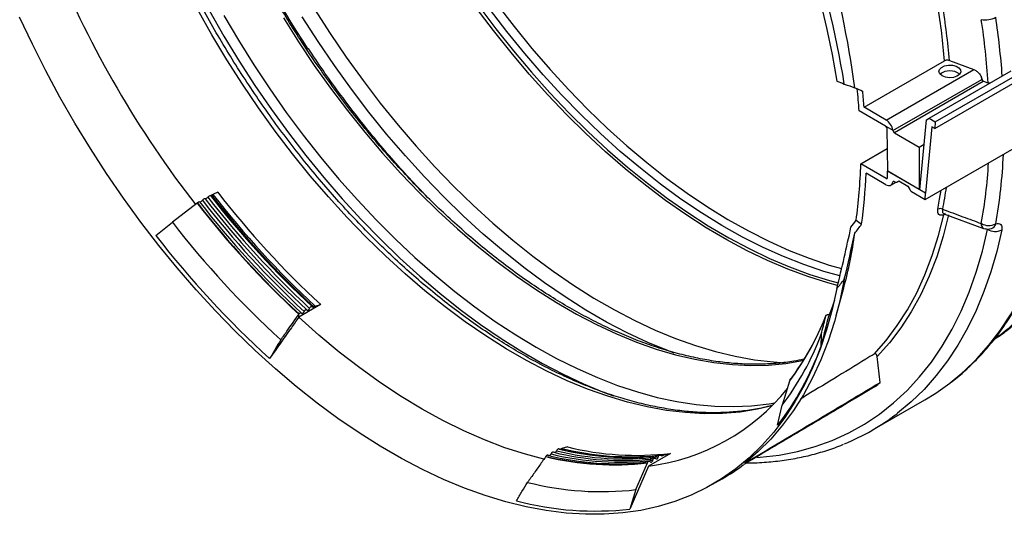
# Model space of a CAD drawing. Units: millimetres. Extents: x 25 to 4232, y 79 to 2003.
# Drawn here: x 3244 to 3498, y 713 to 840 of the extents above; entities that cross this region are included whole.
import ezdxf

# ---------------------------------------------------------------- set-up
doc = ezdxf.new("R2010")
doc.units = ezdxf.units.MM
doc.layers.add('157012', color=7, linetype='Continuous')

# ---------------------------------------------------------------- blocks, each defined once
blk = doc.blocks.new('1115420-M_002_ISO_view')
for p, q in [((-257.66, -604.51), (-236.9, -592.53)), ((-235.66, -592.45), (-229.36, -594.77)), ((-251.95, -607.81), (-229.36, -594.77)), ((-240.92, -607.34), (-219.69, -595.08)), ((-239.3, -608.27), (-218.07, -596.02)), ((-250.21, -610.53), (-227.29, -597.3)), ((-226.94, -597.84), (-249.86, -611.07)), ((-239.43, -610), (-218.06, -597.66)), ((-225.27, -598.3), (-225.65, -598.21)), ((-252.1, -609.37), (-258.96, -605.41)), ((-251.95, -607.81), (-257.66, -604.51)), ((-252.09, -609.38), (-250.23, -610.46)), ((-243.26, -625.83), (-241.55, -607.71)), ((-241.55, -607.71), (-240.92, -607.34)), ((-240.92, -607.34), (-239.3, -608.27)), ((-239.3, -608.27), (-239.43, -610)), ((-251.58, -621.01), (-251.75, -609.98)), ((-249.86, -611.07), (-243.45, -614.77)), ((-240.22, -609.54), (-241.83, -626.66)), ((-239.43, -610), (-240.22, -609.54)), ((-243.45, -614.77), (-242.15, -614.02)), ((-258.51, -619.11), (-251.67, -615.16)), ((-243.45, -614.77), (-243.45, -625.7)), ((-241.87, -628.3), (-218.98, -615.09)), ((-252, -622.87), (-258.51, -619.11)), ((-252.02, -624.52), (-257.15, -621.56)), ((-251.6, -621.02), (-251.58, -621.01)), ((-243.26, -625.84), (-251.6, -621.02)), ((-243.45, -625.7), (-251.58, -621.01)), ((-252, -622.87), (-251.64, -622.66)), ((-250.76, -624.64), (-249.42, -623.86)), ((-249.96, -623.64), (-250.25, -623.81)), ((-249.9, -623.67), (-249.72, -623.77)), ((-249.22, -623.82), (-248.71, -623.52)), ((-249.22, -623.82), (-248.71, -623.52)), ((-248.71, -623.52), (-246.39, -624.86)), ((-425.6, -627.02), (-425.96, -627.23)), ((-424.37, -626.45), (-425.6, -627.02)), ((-246.39, -624.86), (-245.9, -625.73)), ((-245.4, -626.26), (-241.87, -628.3)), ((-243.45, -625.7), (-243.24, -625.58)), ((-241.83, -626.66), (-243.26, -625.83)), ((-243.26, -625.83), (-243.26, -625.84)), ((-241.87, -628.3), (-241.83, -626.66)), ((-429.66, -629.27), (-436.05, -634.21)), ((-237.08, -631.98), (-226.85, -635.78)), ((-237.08, -631.98), (-237.08, -631.98)), ((-440.29, -637.64), (-436.05, -634.21)), ((-259.7, -633.68), (-258.3, -634.71)), ((-225.84, -636.04), (-226.28, -635.88)), ((-225.84, -636.04), (-225.75, -635.93)), ((-264.89, -658.3), (-262.92, -651.15)), ((-397.82, -655.45), (-403.48, -658.71)), ((-399.59, -656.04), (-399.24, -655.83)), ((-399.24, -655.83), (-397.82, -655.45)), ((-403.49, -658.01), (-403.44, -657.94)), ((-403.48, -658.71), (-403.49, -658.01)), ((-267.52, -658.38), (-267.51, -658.33)), ((-268.71, -663.09), (-268.84, -666.35)), ((-253.54, -675.53), (-254.31, -668.87)), ((-276.88, -675.17), (-278.77, -681.42)), ((-276.84, -675.08), (-276.88, -675.17)), ((-276.79, -674.97), (-276.84, -675.08)), ((-255.57, -687.89), (-242, -680.05)), ((-279.96, -686.6), (-278.77, -681.42)), ((-335.59, -692.58), (-335.94, -692.78)), ((-334.18, -692.19), (-335.59, -692.58)), ((-339.78, -694.69), (-339.82, -694.76)), ((-307.62, -693.85), (-313.28, -697.11)), ((-311.75, -695.1), (-312.81, -695.22)), ((-310.34, -694.28), (-311.4, -694.4)), ((-309.22, -694.21), (-310.12, -694.32)), ((-309.58, -694.41), (-309.87, -694.45)), ((-309.58, -694.41), (-309.22, -694.21)), ((-309.22, -694.21), (-307.62, -693.85)), ((-313.28, -697.11), (-318.04, -708.21)), ((-316.52, -703.21), (-313.55, -696.3)), ((-313.17, -695.92), (-314.22, -696.04)), ((-296.74, -701.84), (-294.28, -700.42)), ((-316.52, -703.21), (-318.04, -708.21))]:
    blk.add_line(p, q)
at = {"flags": 128}
for points in [[(-269.01, -577.01), (-267.32, -583.98), (-265.87, -590.89), (-264.67, -597.73)], [(-422.79, -580.79), (-419.01, -587.23), (-415.07, -593.56), (-410.96, -599.76), (-406.71, -605.83), (-402.31, -611.74), (-397.78, -617.48), (-393.13, -623.05), (-388.36, -628.43), (-383.5, -633.6), (-378.54, -638.56), (-373.51, -643.3), (-368.4, -647.8), (-363.24, -652.05), (-358.03, -656.06), (-352.79, -659.8), (-347.52, -663.27), (-342.25, -666.45), (-336.97, -669.36), (-331.7, -671.97), (-326.46, -674.28), (-321.25, -676.29), (-316.09, -678), (-310.99, -679.39), (-305.95, -680.47), (-300.99, -681.23), (-296.13, -681.67), (-291.37, -681.79), (-286.71, -681.6), (-282.18, -681.08), (-280.7, -680.84)], [(-407.4, -581.45), (-403.51, -587.64), (-399.46, -593.69), (-395.26, -599.61), (-390.92, -605.36), (-386.45, -610.95), (-381.86, -616.36), (-377.16, -621.57), (-372.36, -626.58), (-367.48, -631.36), (-362.52, -635.92), (-357.49, -640.24), (-352.42, -644.31), (-347.3, -648.13), (-342.15, -651.67), (-336.98, -654.94), (-331.8, -657.93), (-326.64, -660.62), (-321.49, -663.02), (-316.37, -665.12), (-311.29, -666.92), (-306.26, -668.4), (-301.3, -669.57), (-296.42, -670.42), (-291.62, -670.95), (-286.92, -671.16), (-282.33, -671.06), (-277.86, -670.63), (-273.52, -669.88), (-273.26, -669.83)], [(-426.5, -579.65), (-422.75, -586.19), (-418.84, -592.61), (-414.76, -598.92), (-410.53, -605.09), (-406.15, -611.12), (-401.63, -616.98), (-396.99, -622.68), (-392.23, -628.18), (-387.37, -633.49), (-382.41, -638.59), (-377.36, -643.47), (-372.24, -648.12), (-367.06, -652.53), (-361.83, -656.69), (-356.56, -660.59), (-351.26, -664.22), (-345.94, -667.58), (-340.61, -670.65), (-335.29, -673.43), (-329.99, -675.92), (-324.72, -678.11), (-322.31, -679.01)], [(-264.48, -650.49), (-267, -649.81), (-272.14, -648.2), (-277.33, -646.28), (-282.56, -644.06), (-287.82, -641.53), (-293.09, -638.71), (-298.36, -635.6), (-303.63, -632.21), (-308.87, -628.54), (-314.08, -624.61), (-319.25, -620.42), (-324.37, -615.98), (-329.42, -611.3), (-334.39, -606.39), (-339.27, -601.26), (-344.05, -595.93), (-348.72, -590.41), (-353.27, -584.7), (-357.69, -578.83)], [(-357.06, -578.42), (-352.65, -584.29), (-348.11, -589.98), (-343.45, -595.49), (-338.68, -600.81), (-333.8, -605.93), (-328.84, -610.83), (-323.8, -615.5), (-318.7, -619.93), (-313.54, -624.11), (-308.34, -628.04), (-303.1, -631.7), (-297.85, -635.08), (-292.58, -638.19), (-287.32, -641), (-282.08, -643.52), (-276.86, -645.74), (-271.68, -647.66), (-266.55, -649.26), (-264.33, -649.86)], [(-263.9, -648.06), (-268.03, -646.88), (-273.22, -645.13), (-278.45, -643.06), (-283.72, -640.69), (-289.01, -638), (-294.31, -635.02), (-299.61, -631.75), (-304.89, -628.19), (-310.15, -624.36), (-315.36, -620.26), (-320.53, -615.9), (-325.63, -611.3), (-330.65, -606.45), (-335.59, -601.39), (-340.44, -596.1), (-345.17, -590.62), (-349.78, -584.94), (-354.27, -579.09)], [(-352.4, -577.86), (-347.94, -583.68), (-343.35, -589.32), (-338.64, -594.77), (-333.83, -600.02), (-328.92, -605.06), (-323.92, -609.88), (-318.85, -614.45), (-313.71, -618.79), (-308.52, -622.86), (-303.3, -626.67), (-298.05, -630.21), (-292.78, -633.46), (-287.51, -636.42), (-282.25, -639.09), (-277.01, -641.45), (-271.81, -643.5), (-266.65, -645.24), (-263.45, -646.17)], [(-399.37, -579.16), (-395.36, -585.44), (-391.2, -591.58), (-386.89, -597.58), (-382.44, -603.42), (-377.86, -609.09), (-373.16, -614.58), (-368.35, -619.86), (-363.45, -624.94), (-358.46, -629.8), (-353.39, -634.43), (-348.26, -638.81), (-343.08, -642.95), (-337.86, -646.82), (-332.61, -650.43), (-327.34, -653.76), (-322.06, -656.81), (-316.79, -659.56), (-311.54, -662.02), (-306.32, -664.17), (-301.13, -666.02), (-296, -667.56), (-290.94, -668.78), (-285.95, -669.68), (-281.04, -670.26), (-278.21, -670.46)], [(-306.67, -667.96), (-308.11, -667.42), (-313.41, -665.23), (-318.74, -662.74), (-324.09, -659.94), (-329.45, -656.85), (-334.79, -653.47), (-340.12, -649.81), (-345.43, -645.88), (-350.68, -641.68), (-355.89, -637.23), (-361.03, -632.53), (-366.09, -627.6), (-371.07, -622.45), (-375.95, -617.08), (-380.72, -611.52), (-385.37, -605.77), (-389.88, -599.84), (-394.26, -593.75), (-398.48, -587.52), (-402.55, -581.15)], [(-281.45, -681.61), (-285.17, -682.47), (-289.62, -683.17), (-294.2, -683.55), (-298.9, -683.61), (-303.7, -683.34), (-308.61, -682.76), (-313.6, -681.86), (-318.66, -680.64), (-323.79, -679.1), (-328.97, -677.25), (-334.2, -675.1), (-339.45, -672.64), (-344.72, -669.89), (-349.99, -666.84), (-355.26, -663.51), (-360.52, -659.9), (-365.74, -656.03), (-370.92, -651.89), (-376.05, -647.51), (-381.12, -642.88), (-386.11, -638.02), (-391.01, -632.94), (-395.82, -627.66), (-400.51, -622.17), (-405.09, -616.5), (-409.55, -610.66), (-413.86, -604.67), (-418.02, -598.52), (-422.03, -592.24), (-425.87, -585.85), (-429.53, -579.35)], [(-264.67, -651.27), (-265.87, -656.73), (-267.32, -661.97), (-269.01, -666.99), (-270.94, -671.77), (-273.11, -676.3), (-275.5, -680.58), (-278.13, -684.6), (-280.97, -688.34), (-284.02, -691.8), (-287.29, -694.97), (-290.75, -697.84), (-294.4, -700.41), (-298.24, -702.68), (-302.26, -704.63), (-306.44, -706.26), (-310.78, -707.58), (-315.27, -708.57), (-319.91, -709.23), (-324.66, -709.57), (-329.54, -709.58), (-334.53, -709.26), (-339.62, -708.62), (-344.79, -707.65), (-350.04, -706.36), (-355.35, -704.74), (-360.71, -702.81), (-366.12, -700.57), (-371.55, -698.02), (-377, -695.16), (-382.46, -692.01), (-387.92, -688.57), (-393.35, -684.85), (-398.76, -680.85), (-404.12, -676.59), (-409.43, -672.07), (-414.68, -667.3), (-419.85, -662.3), (-424.94, -657.07), (-429.92, -651.63), (-434.8, -645.99), (-439.56, -640.15), (-444.19, -634.14), (-448.68, -627.97), (-453.03, -621.64), (-457.21, -615.18), (-461.23, -608.59), (-465.06, -601.89), (-468.72, -595.1), (-472.18, -588.23), (-475.45, -581.29)], [(-237.53, -596.4), (-238.12, -595.91), (-238.36, -595.33), (-238.22, -594.73), (-237.71, -594.21), (-236.91, -593.83), (-235.93, -593.64), (-234.89, -593.66), (-233.94, -593.91), (-233.21, -594.33), (-232.79, -594.88), (-232.74, -595.48), (-233.07, -596.05), (-233.73, -596.51), (-234.64, -596.8), (-235.67, -596.88), (-236.68, -596.74), (-237.53, -596.4)], [(-226.84, -597.78), (-225.73, -598.18), (-225.65, -598.21)], [(-238.63, -630.79), (-238.17, -628.27), (-237.79, -625.94)], [(-235.59, -675.76), (-235.48, -675.68), (-231.95, -672.73), (-228.62, -669.48), (-225.49, -665.95), (-222.58, -662.14), (-219.89, -658.06), (-217.42, -653.71), (-215.17, -649.11), (-213.16, -644.26), (-211.39, -639.18), (-209.86, -633.87), (-208.57, -628.35)], [(-255.04, -668.2), (-251.95, -664.69), (-249.1, -660.87), (-246.48, -656.77), (-244.1, -652.38), (-241.96, -647.73), (-240.08, -642.81), (-238.45, -637.65), (-237.08, -632.26)], [(-235.85, -632.31), (-237.25, -637.82), (-238.92, -643.08), (-240.85, -648.09), (-243.05, -652.83), (-245.49, -657.28), (-248.19, -661.45), (-251.13, -665.31), (-254.31, -668.87)], [(-285.31, -694.93), (-284.44, -694.87), (-279.57, -694.28), (-274.85, -693.36), (-270.28, -692.1), (-265.87, -690.5), (-261.63, -688.57), (-257.57, -686.31), (-253.71, -683.73), (-250.04, -680.82), (-246.58, -677.61), (-243.34, -674.09), (-240.31, -670.28), (-237.52, -666.18), (-234.96, -661.79), (-232.64, -657.14), (-230.56, -652.23), (-228.73, -647.07), (-227.16, -641.67), (-225.84, -636.04)], [(-222.14, -636.18), (-223.43, -641.71), (-224.96, -647.01), (-226.74, -652.1), (-228.75, -656.94), (-230.99, -661.55), (-233.46, -665.89), (-236.15, -669.98), (-239.07, -673.79), (-242.19, -677.32), (-245.52, -680.56), (-249.05, -683.51), (-249.16, -683.6)], [(-262.76, -648.92), (-263.91, -654.45), (-265.3, -659.77), (-266.94, -664.86), (-268.83, -669.72), (-270.95, -674.34), (-273.3, -678.7), (-275.89, -682.79), (-278.7, -686.61), (-281.72, -690.15), (-284.96, -693.39), (-288.4, -696.34)], [(-265.3, -654.33), (-265.92, -656.11), (-266.92, -658.78)], [(-340.23, -695.36), (-345.03, -694.08), (-350.28, -692.38), (-355.58, -690.36), (-360.92, -688.03), (-366.28, -685.38), (-371.66, -682.43), (-377.03, -679.17), (-382.39, -675.63), (-387.73, -671.8), (-393.03, -667.7), (-398.29, -663.33), (-403.48, -658.71)], [(-242, -680.05), (-239.2, -678.33), (-235.59, -675.76)], [(-312.86, -696.01), (-312.75, -696.07), (-312.63, -696.1), (-312.51, -696.09), (-312.4, -696.05), (-312.31, -695.97), (-312.23, -695.87), (-312.18, -695.74), (-312.15, -695.6)], [(-312.15, -695.6), (-312.12, -695.46), (-312.07, -695.33), (-311.99, -695.23), (-311.9, -695.15), (-311.79, -695.11), (-311.67, -695.1), (-311.55, -695.13), (-311.44, -695.19)], [(-311.44, -695.19), (-311.33, -695.25), (-311.22, -695.28), (-311.1, -695.27), (-310.99, -695.23), (-310.89, -695.15), (-310.82, -695.05), (-310.76, -694.92), (-310.74, -694.78)], [(-310.74, -694.78), (-310.71, -694.64), (-310.66, -694.51), (-310.58, -694.41), (-310.48, -694.33), (-310.37, -694.29), (-310.25, -694.28), (-310.14, -694.31), (-310.03, -694.37)]]:
    blk.add_lwpolyline(points, dxfattribs=at)
for centre, radius, start, end in [((-510.91, -638.31), 251.32, 9.1149, 27.7025), ((-493.23, -629.76), 235.12, 7.3957, 25.895), ((-167.99, -435.85), 279.2, 204.4671, 213.39), ((-216.21, -463.67), 270.72, 202.4569, 217.8318), ((-421.91, -608.02), 185.66, 4.785, 9.1776), ((-421.53, -607.94), 186.51, 4.7634, 9.178), ((-226.48, -576.1), 5.87, 260.7351, 298.0387), ((-420.26, -611.07), 198.78, 4.2256, 8.6188), ((-420.57, -611.19), 195.35, 3.808, 8.6232), ((-235.54, -599.26), 4.16, 52.3848, 127.6152), ((-230.79, -597.79), 3.54, 8.0625, 21.1919), ((-235.07, -583.82), 15.56, 299.9852, 300.1312), ((-226.52, -597.18), 0.782, 188.449, 237.099), ((-235.95, -582.24), 18.01, 299.9857, 300.3744), ((-357.55, -610.58), 135.97, 349.8108, 357.4343), ((-358.34, -610.96), 133.02, 349.7948, 356.5838), ((-426.17, -626.99), 0.326, 264.6788, 311.9906), ((-237.86, -481.56), 237.9, 217.7562, 227.1716), ((-237.51, -481.36), 237.9, 217.7562, 227.1716), ((-235.75, -480.38), 238.57, 217.755, 227.2091), ((-349.64, -608.73), 114.4, 348.8613, 351.7412), ((-436.32, -620.66), 10.88, 307.7017, 308.1522), ((-241.96, -483.9), 237.42, 217.7571, 227.1443), ((-428.97, -629.77), 0.837, 94.9362, 138.871), ((-241.94, -483.88), 237.36, 217.7572, 227.1404), ((-241.23, -483.48), 237.55, 217.7569, 227.1514), ((-429.3, -627.69), 1.28, 282.1325, 319.235), ((-427.44, -629.27), 1.16, 99.4146, 140.58), ((-240.52, -483.07), 237.55, 217.7569, 227.1514), ((-239.82, -482.67), 237.55, 217.7569, 227.1514), ((-427.89, -626.88), 1.28, 282.1336, 319.2338), ((-426.02, -628.45), 1.16, 99.4113, 140.5833), ((-239.11, -482.26), 237.55, 217.7569, 227.1514), ((-238.4, -481.85), 237.55, 217.7569, 227.1514), ((-238.06, -631.97), 1.31, 59.982, 116.0159), ((-236.52, -632.46), 0.599, 111.2682, 160.6373), ((-236.58, -633.18), 1.05, 93.3033, 118.5461), ((-243.43, -485.08), 243.6, 217.7464, 227.4644), ((-226.21, -634.73), 1.24, 170.664, 238.6953), ((-225.47, -631.05), 3.98, 240.627, 296.0838), ((-225.48, -634.08), 1.84, 291.3894, 342.6926), ((-366.23, -622.95), 107.09, 344.7335, 352.4404), ((-225.81, -632.97), 3, 249.6442, 289.3878), ((-223.86, -632.66), 3.91, 239.5701, 295.977), ((-243.78, -485.56), 248.49, 217.7379, 227.7092), ((-332.81, -632.84), 70.1, 323.0487, 338.6708), ((-337.1, -630.88), 74.81, 330.8509, 338.4303), ((-336.84, -637.64), 72.73, 322.9876, 339.5115), ((-338.81, -641.11), 74.39, 322.2938, 340.1644), ((-328.74, -635.57), 65.23, 322.7151, 330.8726), ((-319.84, -643.2), 54.31, 276.9363, 321.3548), ((-291.73, -632.76), 57.34, 310.1081, 311.7695), ((-284.77, -637.32), 58.39, 292.1588, 307.5657), ((-319.4, -621.33), 73.96, 256.234, 276.7263), ((-318.63, -620.5), 74.38, 256.2638, 275.8116), ((-317.82, -617.43), 77.5, 256.4758, 272.3262), ((-317.8, -619.97), 74.76, 256.2392, 275.3495), ((-316.33, -619.95), 74.41, 256.1204, 276.7177), ((-322.21, -622.91), 73.9, 256.2479, 276.7274), ((-322.18, -622.86), 73.87, 256.2556, 276.7279), ((-321.46, -622.14), 74.38, 256.2638, 275.8116), ((-320.81, -622.15), 73.96, 256.234, 276.7263), ((-320.04, -621.32), 74.38, 256.2638, 275.8116), ((-309.77, -694.06), 0.402, 230.5445, 299.3721), ((-315.45, -695.49), 2.06, 336.7909, 339.0181), ((-313.12, -696.34), 0.422, 52.3291, 164.5114), ((-322.05, -652.32), 55.54, 300.0016, 306.8727), ((-325.43, -627.12), 76.61, 255.6212, 276.6796), ((-327.15, -629.97), 78.77, 255.1467, 276.6422)]:
    blk.add_arc(centre, radius, start, end)
for centre, major_axis, ratio, start_param, end_param in [((-370.24, -552.6), (193.99, -79.68), 0.009337, 5.291683, 5.30344), ((-776.8, -388.95), (527.15, -213.95), 0.006889, 6.062482, 6.086809), ((-370.24, -552.6), (186.98, -76.8), 0.009337, 5.346302, 5.359864), ((-370.33, -552.65), (-77.95, 137.44), 0.582397, 4.020237, 4.062154), ((-370.33, -552.65), (-78.94, 139.18), 0.582397, 4.03168, 4.062145), ((-252.11, -609.78), (-0.247, 0.435), 0.582397, 5.456128, 5.502309), ((-252.1, -609.78), (-0.253, 0.431), 0.572322, 3.93151, 5.447399), ((-251.96, -609.87), (-1.23, 2.17), 0.582397, 4.132653, 5.502309), ((-251.96, -609.86), (-1.27, 2.16), 0.572322, 4.090232, 4.123924), ((-249.87, -610.66), (-0.253, 0.431), 0.572322, 0.948639, 2.351987), ((-370.19, -552.56), (-76.88, 138.05), 0.587367, 3.803694, 3.920287), ((-370.19, -552.56), (-77.86, 139.79), 0.587367, 3.803689, 3.907981), ((-370.19, -552.56), (-81.6, 146.52), 0.587367, 3.924148, 3.93611), ((-251.99, -622.46), (-1.22, 2.18), 0.587367, 2.365314, 3.768662), ((-251.99, -622.46), (-0.243, 0.437), 0.587367, 2.365314, 3.924148), ((-249.9, -624.08), (-0.243, 0.437), 0.587367, 5.506906, 6.910255), ((-249.71, -622.94), (-0.487, 0.874), 0.587367, 2.365314, 3.150712), ((-245.39, -625.44), (-0.487, 0.874), 0.587367, 1.579916, 2.365314), ((-370.24, -552.6), (149.05, 195.37), 0.557816, 4.713816, 4.722921), ((-370.24, -552.6), (150.94, 197.84), 0.557816, 4.711143, 4.722916), ((-772.62, -1087.42), (483.2, 640.17), 0.307406, 5.666093, 5.69874), ((-776.8, -1092.97), (488.21, 646.82), 0.307406, 5.672925, 5.697252), ((-370.24, -552.6), (156.6, 205.26), 0.557816, 4.656524, 4.668281)]:
    blk.add_ellipse(centre, major_axis=major_axis, ratio=ratio, start_param=start_param, end_param=end_param)
for points, knots in [([(-273.26, -669.56), (-274.08, -669.74), (-276.25, -670.2), (-279.9, -670.63), (-284.18, -670.88), (-288.57, -670.83), (-293.05, -670.5), (-297.61, -669.88), (-302.25, -668.97), (-306.96, -667.79), (-311.72, -666.32), (-316.53, -664.57), (-321.38, -662.55), (-326.25, -660.25), (-331.14, -657.7), (-336.04, -654.88), (-340.93, -651.8), (-345.82, -648.48), (-350.67, -644.91), (-355.49, -641.11), (-360.27, -637.09), (-365, -632.84), (-369.66, -628.39), (-374.25, -623.73), (-378.75, -618.89), (-383.17, -613.86), (-387.48, -608.66), (-391.68, -603.31), (-395.76, -597.8), (-399.71, -592.16), (-403.53, -586.39), (-407.2, -580.51), (-410.72, -574.53), (-414.08, -568.46), (-417.28, -562.31), (-420.3, -556.1), (-423.15, -549.84), (-425.81, -543.54), (-428.28, -537.21), (-430.55, -530.88), (-432.63, -524.55), (-434.5, -518.23), (-436.16, -511.94), (-437.61, -505.69), (-438.84, -499.5), (-439.86, -493.37), (-440.66, -487.33), (-441.24, -481.37), (-441.6, -475.52), (-441.73, -469.79), (-441.65, -464.19), (-441.34, -458.73), (-440.8, -453.42), (-440.05, -448.27), (-439.08, -443.29), (-437.9, -438.5), (-436.5, -433.91), (-434.89, -429.51), (-433.07, -425.33), (-431.05, -421.37), (-428.83, -417.63), (-426.41, -414.14), (-424.47, -411.64), (-423.28, -410.38), (-423.03, -410.11)], [0, 0, 0, 0, 0.010143, 0.026621, 0.043088, 0.059544, 0.07599, 0.092429, 0.10886, 0.125286, 0.141707, 0.158125, 0.174542, 0.190957, 0.207371, 0.223786, 0.2402, 0.256615, 0.273031, 0.289448, 0.305865, 0.322284, 0.338703, 0.355123, 0.371544, 0.387966, 0.404388, 0.420811, 0.437235, 0.453659, 0.470083, 0.486507, 0.502932, 0.519356, 0.535781, 0.552205, 0.568629, 0.585053, 0.601476, 0.617898, 0.63432, 0.650741, 0.667162, 0.683581, 0.699999, 0.716417, 0.732833, 0.749248, 0.765662, 0.782076, 0.798488, 0.8149, 0.831311, 0.847723, 0.864136, 0.880549, 0.896965, 0.913385, 0.929809, 0.946239, 0.962676, 0.979123, 0.99558, 1, 1, 1, 1]), ([(-281.53, -681.51), (-282.21, -681.7), (-284.22, -682.23), (-287.68, -682.8), (-291.9, -683.26), (-296.23, -683.41), (-300.67, -683.28), (-305.19, -682.86), (-309.8, -682.17), (-314.48, -681.19), (-319.23, -679.93), (-324.04, -678.4), (-328.89, -676.59), (-333.79, -674.5), (-338.71, -672.15), (-343.66, -669.54), (-348.61, -666.66), (-353.57, -663.54), (-358.51, -660.16), (-363.43, -656.54), (-368.32, -652.69), (-373.17, -648.61), (-377.98, -644.31), (-382.72, -639.8), (-387.39, -635.09), (-391.98, -630.19), (-396.48, -625.11), (-400.89, -619.85), (-405.18, -614.43), (-409.37, -608.86), (-413.42, -603.14), (-417.35, -597.3), (-421.13, -591.35), (-424.76, -585.29), (-428.24, -579.13), (-431.56, -572.9), (-434.71, -566.6), (-437.68, -560.24), (-440.47, -553.85), (-443.07, -547.42), (-445.48, -540.98), (-447.69, -534.53), (-449.7, -528.1), (-451.51, -521.69), (-453.1, -515.31), (-454.39, -509.45), (-455.08, -505.73), (-455.38, -504.11)], [0, 0, 0, 0, 0.011907, 0.034791, 0.057618, 0.080385, 0.103097, 0.125759, 0.148379, 0.170965, 0.193523, 0.216062, 0.238586, 0.261101, 0.283611, 0.306119, 0.328626, 0.351135, 0.373647, 0.396162, 0.418682, 0.441206, 0.463735, 0.486269, 0.508808, 0.53135, 0.553897, 0.576447, 0.599, 0.621556, 0.644114, 0.666674, 0.689235, 0.711797, 0.73436, 0.756922, 0.779483, 0.802043, 0.824601, 0.847157, 0.86971, 0.89226, 0.914806, 0.937348, 0.959886, 0.982419, 1, 1, 1, 1]), ([(-370.97, -627.02), (-372.49, -625.42), (-375.56, -622.19), (-380.08, -617.09), (-384.54, -611.8), (-388.89, -606.33), (-393.12, -600.71), (-397.17, -595.07), (-399.73, -591.23), (-400.98, -589.37)], [0, 0, 0, 0, 0.14091, 0.285354, 0.429805, 0.57426, 0.718719, 0.863182, 1, 1, 1, 1]), ([(-235.66, -592.45), (-235.76, -592.42), (-235.96, -592.36), (-236.31, -592.35), (-236.64, -592.4), (-236.82, -592.49), (-236.9, -592.53)], [0, 0, 0, 0, 0.250567, 0.501143, 0.750948, 1, 1, 1, 1]), ([(-229.36, -594.77), (-229.11, -594.89), (-228.62, -595.12), (-227.97, -595.73), (-227.63, -596.23), (-227.5, -596.5), (-227.5, -596.51)], [0, 0, 0, 0, 0.32693, 0.654026, 0.976668, 1, 1, 1, 1]), ([(-227.5, -596.51), (-227.4, -596.76), (-227.3, -597.01), (-227.26, -597.26), (-227.26, -597.28)], [0, 0, 0, 0, 0.95121, 1, 1, 1, 1]), ([(-227.26, -597.28), (-227.25, -597.32), (-227.22, -597.42), (-227.13, -597.57), (-227.01, -597.69), (-226.91, -597.75), (-226.85, -597.77), (-226.84, -597.78)], [0, 0, 0, 0, 0.234257, 0.468412, 0.705497, 0.947908, 1, 1, 1, 1]), ([(-200.34, -625.84), (-200.99, -628.43), (-202.28, -633.62), (-204.99, -640.71), (-208.24, -647.22), (-212.06, -653.09), (-216.43, -658.24), (-220.52, -662.12), (-223.32, -663.98), (-224.31, -664.64)], [0, 0, 0, 0, 0.152665, 0.305331, 0.457997, 0.610662, 0.763328, 0.915993, 1, 1, 1, 1]), ([(-201.4, -626.45), (-202.05, -629.04), (-203.34, -634.24), (-206.05, -641.32), (-209.3, -647.84), (-213.11, -653.71), (-217.5, -658.84), (-221.18, -662.4), (-223.54, -663.99), (-224.1, -664.37)], [0, 0, 0, 0, 0.15843, 0.316861, 0.475291, 0.633722, 0.792152, 0.950583, 1, 1, 1, 1]), ([(-235.38, -675.6), (-235.24, -675.5), (-233.91, -674.55), (-231.57, -672.49), (-228.36, -669.41), (-225.36, -666.06), (-222.54, -662.46), (-219.91, -658.62), (-217.48, -654.54), (-215.26, -650.23), (-213.24, -645.7), (-211.43, -640.95), (-209.85, -636), (-208.61, -631.42), (-207.97, -628.45), (-207.71, -627.25)], [0, 0, 0, 0, 0.010122, 0.094201, 0.178358, 0.26263, 0.347044, 0.431618, 0.516359, 0.601263, 0.686317, 0.771507, 0.856811, 0.94221, 1, 1, 1, 1]), ([(-237.08, -632.26), (-237.34, -632.33), (-237.88, -632.47), (-238.43, -632.24), (-238.74, -631.69), (-238.67, -631.09), (-238.63, -630.79)], [0, 0, 0, 0, 0.238947, 0.489293, 0.744943, 1, 1, 1, 1]), ([(-237.4, -630.83), (-237.44, -631.05), (-237.52, -631.48), (-237.38, -631.86), (-237.14, -631.93), (-237.07, -631.95)], [0, 0, 0, 0, 0.402547, 0.802411, 1, 1, 1, 1]), ([(-237.4, -630.83), (-235.67, -631.47), (-232.34, -632.7), (-229.02, -633.94), (-227.43, -634.52)], [0, 0, 0, 0, 0.522023, 1, 1, 1, 1]), ([(-223.72, -634.63), (-223.45, -634.57), (-222.91, -634.43), (-222.35, -634.69), (-222.04, -635.27), (-222.11, -635.88), (-222.14, -636.18)], [0, 0, 0, 0, 0.242018, 0.489904, 0.744631, 1, 1, 1, 1]), ([(-403.39, -657.87), (-403.35, -657.8), (-403.29, -657.74), (-403.18, -657.64), (-403.12, -657.6), (-403.01, -657.56), (-402.95, -657.55), (-402.85, -657.58), (-402.81, -657.6), (-402.78, -657.64)], [0, 0, 0, 0, 0.25, 0.25, 0.5, 0.5, 0.75, 0.75, 1, 1, 1, 1]), ([(-402.78, -657.64), (-402.75, -657.67), (-402.69, -657.72), (-402.55, -657.73), (-402.41, -657.67), (-402.28, -657.56), (-402.15, -657.41), (-402.1, -657.29), (-402.07, -657.23)], [0, 0, 0, 0, 0.1720706, 0.3443259, 0.5109071, 0.6727134, 0.8346778, 1, 1, 1, 1]), ([(-402.07, -657.23), (-402.04, -657.17), (-401.98, -657.05), (-401.85, -656.89), (-401.71, -656.78), (-401.57, -656.74), (-401.45, -656.75), (-401.39, -656.8), (-401.36, -656.83)], [0, 0, 0, 0, 0.172085, 0.344426, 0.510991, 0.67274, 0.834648, 1, 1, 1, 1]), ([(-401.36, -656.83), (-401.33, -656.85), (-401.27, -656.91), (-401.14, -656.91), (-401, -656.86), (-400.86, -656.75), (-400.74, -656.6), (-400.68, -656.48), (-400.66, -656.42)], [0, 0, 0, 0, 0.172038, 0.344338, 0.51092, 0.672679, 0.834644, 1, 1, 1, 1]), ([(-400.66, -656.42), (-400.62, -656.33), (-400.57, -656.24), (-400.45, -656.09), (-400.38, -656.02), (-400.24, -655.94), (-400.17, -655.92), (-400.04, -655.93), (-399.99, -655.96), (-399.95, -656.01)], [0, 0, 0, 0, 0.25, 0.25, 0.5, 0.5, 0.75, 0.75, 1, 1, 1, 1]), ([(-399.95, -656.01), (-399.92, -656.04), (-399.86, -656.09), (-399.73, -656.1), (-399.64, -656.06), (-399.59, -656.04)], [0, 0, 0, 0, 0.344057, 0.688638, 1, 1, 1, 1]), ([(-403.48, -658.71), (-404.11, -659.61), (-406.61, -663.16), (-409.11, -666.72), (-410.99, -669.37)], [0, 0, 0, 0, 0.252223, 1, 1, 1, 1]), ([(-408.11, -664.58), (-408.02, -664.45), (-407.34, -663.49), (-406.23, -661.91), (-404.78, -659.85), (-403.92, -658.62), (-403.49, -658.01)], [0, 0, 0, 0, 0.058015, 0.439908, 0.719953, 1, 1, 1, 1]), ([(-266.92, -658.78), (-266.95, -658.91), (-267.58, -661.43), (-268.23, -663.95), (-268.84, -666.35)], [0, 0, 0, 0, 0.050131, 1, 1, 1, 1]), ([(-268.71, -663.09), (-268.35, -661.66), (-267.95, -660.09), (-267.56, -658.52), (-267.52, -658.38)], [0, 0, 0, 0, 0.914045, 1, 1, 1, 1]), ([(-267.51, -658.33), (-267.51, -658.31), (-267.49, -658.25), (-267.41, -658.16), (-267.29, -658.09), (-267.14, -658.05), (-266.98, -658.03), (-266.85, -658.04), (-266.79, -658.04)], [0, 0, 0, 0, 0.112134, 0.317309, 0.511157, 0.611589, 0.815007, 1, 1, 1, 1]), ([(-408.11, -664.58), (-408.59, -665.37), (-409.55, -666.97), (-410.5, -668.57), (-410.99, -669.37)], [0, 0, 0, 0, 0.497058, 1, 1, 1, 1]), ([(-255.04, -668.2), (-255.41, -668.43), (-258.56, -670.36), (-264.33, -673.89), (-270.31, -677.53), (-273.52, -679.48), (-274.11, -679.84)], [0, 0, 0, 0, 0.0583818, 0.4958159, 0.9074304, 1, 1, 1, 1]), ([(-254.31, -668.87), (-254.35, -668.66), (-254.4, -668.39), (-254.6, -668.18), (-254.75, -668.12), (-254.91, -668.13), (-255, -668.18), (-255.04, -668.2)], [0, 0, 0, 0, 0.475493, 0.6346352, 0.7948695, 0.9093424, 1, 1, 1, 1]), ([(-254.79, -676.62), (-257.11, -678), (-261.94, -680.88), (-269.3, -685.25), (-276.87, -689.74), (-283.34, -693.57), (-287.29, -695.91), (-288.72, -696.75)], [0, 0, 0, 0, 0.204712, 0.427707, 0.6507, 0.873693, 1, 1, 1, 1]), ([(-288.4, -696.34), (-285.61, -694.69), (-280.05, -691.38), (-271.7, -686.41), (-262.86, -681.13), (-256.81, -677.49), (-253.54, -675.53)], [0, 0, 0, 0, 0.239151, 0.478696, 0.718239, 1, 1, 1, 1]), ([(-337, -693.17), (-337.03, -693.23), (-337.09, -693.35), (-337.22, -693.51), (-337.36, -693.61), (-337.5, -693.66), (-337.62, -693.65), (-337.68, -693.6), (-337.7, -693.58)], [0, 0, 0, 0, 0.1720706, 0.3443259, 0.5109071, 0.6727134, 0.8346778, 1, 1, 1, 1]), ([(-336.29, -692.76), (-336.33, -692.71), (-336.38, -692.68), (-336.5, -692.68), (-336.57, -692.69), (-336.71, -692.78), (-336.78, -692.84), (-336.91, -692.99), (-336.96, -693.08), (-337, -693.17)], [0, 0, 0, 0, 0.25, 0.25, 0.5, 0.5, 0.75, 0.75, 1, 1, 1, 1]), ([(-335.94, -692.78), (-335.99, -692.8), (-336.08, -692.85), (-336.2, -692.84), (-336.26, -692.79), (-336.29, -692.76), (-336.29, -692.76)], [0, 0, 0, 0, 0.326207, 0.652167, 0.984643, 1, 1, 1, 1]), ([(-287.93, -696.28), (-287.22, -696.29), (-284.91, -696.29), (-281.1, -695.99), (-276.54, -695.39), (-272.1, -694.5), (-267.8, -693.29), (-264.77, -692.28), (-263.21, -691.59), (-263, -691.5)], [0, 0, 0, 0, 0.08039, 0.259238, 0.437736, 0.615871, 0.793651, 0.971108, 1, 1, 1, 1]), ([(-339.82, -694.76), (-340.41, -695.6), (-341.59, -697.27), (-343.06, -699.36), (-344.02, -700.71), (-344.38, -701.23), (-344.45, -701.33)], [0, 0, 0, 0, 0.381895, 0.763789, 0.954733, 1, 1, 1, 1]), ([(-339.12, -694.39), (-339.15, -694.35), (-339.19, -694.33), (-339.28, -694.31), (-339.34, -694.31), (-339.45, -694.35), (-339.51, -694.39), (-339.63, -694.49), (-339.68, -694.55), (-339.73, -694.62)], [0, 0, 0, 0, 0.25, 0.25, 0.5, 0.5, 0.75, 0.75, 1, 1, 1, 1]), ([(-338.41, -693.98), (-338.44, -694.04), (-338.5, -694.17), (-338.63, -694.32), (-338.78, -694.43), (-338.91, -694.48), (-339.04, -694.47), (-339.09, -694.42), (-339.12, -694.39)], [0, 0, 0, 0, 0.172038, 0.344338, 0.51092, 0.672679, 0.834644, 1, 1, 1, 1]), ([(-337.7, -693.58), (-337.73, -693.55), (-337.79, -693.49), (-337.92, -693.49), (-338.06, -693.55), (-338.2, -693.66), (-338.32, -693.81), (-338.38, -693.92), (-338.41, -693.98)], [0, 0, 0, 0, 0.172085, 0.344426, 0.510991, 0.67274, 0.834648, 1, 1, 1, 1]), ([(-347.35, -706.11), (-346.86, -705.31), (-345.9, -703.72), (-344.93, -702.12), (-344.45, -701.33)], [0, 0, 0, 0, 0.502942, 1, 1, 1, 1])]:
    blk.add_open_spline(points, degree=3, knots=knots)
for points in [[(-403.44, -657.94), (-403.42, -657.92), (-403.41, -657.89), (-403.39, -657.87)], [(-339.73, -694.62), (-339.74, -694.65), (-339.76, -694.67), (-339.78, -694.69)]]:
    blk.add_open_spline(points, degree=3)

msp = doc.modelspace()

# ---------------------------------------------------------------- block references
at = {"layer": '157012'}
msp.add_blockref('1115420-M_002_ISO_view', (3719.78, 1422.39), dxfattribs=at)

doc.saveas('drawing.dxf')
